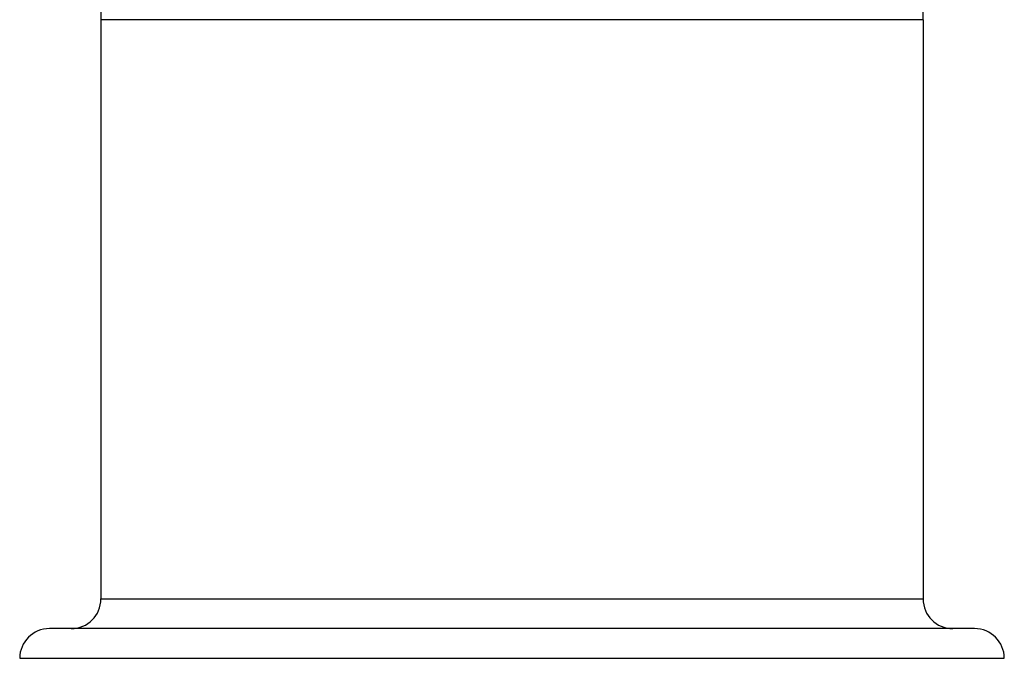
# Model space of a CAD drawing. Units: inches. Extents: x 0 to 44, y 0 to 34.
# Drawn here: x 21.8 to 22.8, y 11.4 to 12 of the extents above; entities that cross this region are included whole.
import ezdxf

# ---------------------------------------------------------------- set-up
doc = ezdxf.new("R2010")
doc.units = ezdxf.units.IN
doc.header["$LTSCALE"] = 2.42
doc.header["$MEASUREMENT"] = 0
doc.layers.get('0').update_dxf_attribs({"linetype": 'CONTINUOUS'})

msp = doc.modelspace()

# ---------------------------------------------------------------- linework, layer by layer
at = {"color": 7, "linetype": 'Continuous'}
for p, q in [((22.69363, 12.04268), (22.69362, 12.08484)), ((21.86363, 12.04268), (21.86363, 11.45768)), ((22.69363, 12.04268), (22.69363, 11.45768)), ((22.74564, 11.42768), (21.81161, 11.42768))]:
    msp.add_line(p, q, dxfattribs=at)
at = {"color": 9, "linetype": 'Continuous'}
for p, q in [((22.27841, 12.04268), (21.86363, 12.04268)), ((22.69363, 12.04268), (22.27863, 12.04268)), ((21.86363, 11.45768), (22.69363, 11.45768)), ((21.78161, 11.39771), (22.77564, 11.39771))]:
    msp.add_line(p, q, dxfattribs=at)
at = {"color": 7, "linetype": 'Continuous'}
msp.add_lwpolyline([(21.8637, 12.14734), (21.86366, 12.10751), (21.86363, 12.0675), (21.86363, 12.04268)], dxfattribs=at)
for centre, start, end in [((21.83362, 11.45768), 270, 359.99998), ((22.72363, 11.45768), 180.00002, 270), ((21.81161, 11.39768), 90, 179.94407), ((22.74564, 11.39768), 0.05593, 90)]:
    msp.add_arc(centre, 0.03, start, end, dxfattribs=at)

doc.saveas('drawing.dxf')
